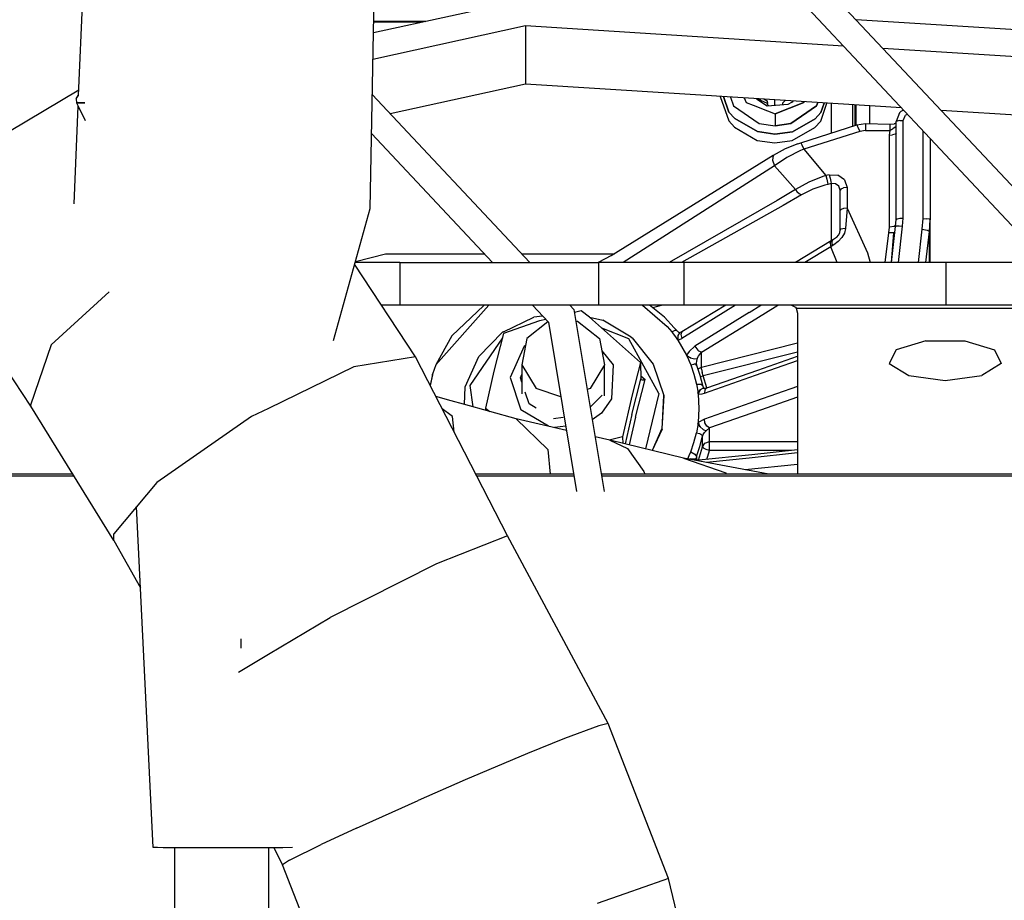
# Model space of a CAD drawing. Units: millimetres. Extents: x 0 to 8504, y -1606 to 1789.
# Drawn here: x 2792 to 2862, y -587 to -526 of the extents above; entities that cross this region are included whole.
import ezdxf

# ---------------------------------------------------------------- set-up
doc = ezdxf.new("R2010")
doc.units = ezdxf.units.MM
doc.layers.add('TFR-TRI', color=7, linetype='CONTINUOUS', true_color=0xffffff)

msp = doc.modelspace()

# ---------------------------------------------------------------- linework, layer by layer
at = {"layer": 'TFR-TRI', "color": 18, "linetype": 'CONTINUOUS'}
for p, q in [((2844.347321, -518.185738), (2867.265045, -542.600655)), ((2843.349274, -519.918892), (2864.639801, -542.600655)), ((2796.508454, -530.846749), (2796.806061, -523.745797)), ((2817.024079, -538.784127), (2817.306061, -523.766426)), ((2828.094391, -524.062447), (2817.256012, -526.442696)), ((2827.961579, -525.951485), (2817.220612, -528.310128)), ((2827.961579, -525.951485), (2817.220612, -528.310128)), ((2820.710846, -525.683907), (2817.270417, -525.677925)), ((2820.950592, -525.631173), (2817.271149, -525.624825)), ((2817.271149, -525.624825), (2820.950592, -525.631173)), ((2827.961579, -525.951485), (2827.961579, -530.046944)), ((2827.961579, -525.951485), (2827.961579, -530.046944)), ((2850.336823, -527.363106), (2827.961579, -525.951485)), ((2850.336823, -527.363106), (2827.961579, -525.951485)), ((2886.409577, -527.741646), (2851.233795, -525.522286)), ((2886.33194, -529.634102), (2853.127106, -527.539132)), ((2886.33194, -529.634102), (2853.127106, -527.539132)), ((2827.961579, -530.046944), (2818.443024, -532.137154)), ((2844.028473, -531.060616), (2827.961579, -530.046944)), ((2796.524567, -530.46064), (2791.63028, -533.385201)), ((2796.524567, -530.46064), (2791.63028, -533.385201)), ((2796.328278, -531.074776), (2796.470856, -530.846627)), ((2796.328278, -531.090523), (2796.470856, -530.862374)), ((2796.328278, -531.090523), (2796.470856, -530.862374)), ((2796.470856, -530.846627), (2796.509186, -530.833077)), ((2796.470856, -530.862374), (2796.508454, -530.84919)), ((2796.508454, -530.84919), (2796.470856, -530.862374)), ((2817.174225, -530.785592), (2828.265045, -542.600655)), ((2796.328278, -531.074776), (2796.328278, -531.090523)), ((2796.328278, -531.090523), (2796.359528, -531.357857)), ((2796.486969, -531.359322), (2796.359528, -531.357857)), ((2796.359528, -531.357857), (2796.486969, -531.359322)), ((2796.359528, -531.357857), (2796.47696, -531.598702)), ((2796.943756, -531.364449), (2796.487458, -531.359322)), ((2796.487458, -531.359322), (2796.943756, -531.364449)), ((2841.67276, -530.911934), (2842.270661, -532.633004)), ((2841.905182, -530.926583), (2842.285065, -532.019234)), ((2842.285065, -532.019234), (2841.905182, -530.926583)), ((2842.390778, -530.957344), (2842.603668, -531.568917)), ((2842.390778, -530.957344), (2842.603668, -531.568917)), ((2842.603668, -531.568917), (2844.411286, -532.803292)), ((2842.603668, -531.568917), (2844.411286, -532.803292)), ((2843.365143, -531.018746), (2843.506989, -531.339058)), ((2843.365143, -531.018746), (2843.506989, -531.339058)), ((2843.506989, -531.339058), (2843.984284, -531.525216)), ((2843.506989, -531.339058), (2843.984284, -531.525216)), ((2843.984284, -531.525216), (2844.985749, -531.915841)), ((2843.984284, -531.525216), (2844.985749, -531.915841)), ((2854.423004, -531.716378), (2844.028473, -531.060616)), ((2844.212799, -531.072213), (2844.982086, -531.56086)), ((2844.274079, -531.076119), (2844.516999, -531.186104)), ((2844.517487, -531.182808), (2844.277985, -531.076363)), ((2845.001129, -531.397652), (2844.516999, -531.186104)), ((2845.001129, -531.397652), (2844.525543, -531.186348)), ((2844.739899, -531.105416), (2844.91861, -531.201241)), ((2844.91861, -531.201241), (2844.974518, -531.26899)), ((2844.974518, -531.26899), (2845.005036, -531.350655)), ((2844.982086, -531.56086), (2846.454499, -531.442818)), ((2844.996979, -531.425606), (2844.997956, -531.411812)), ((2844.996979, -531.425606), (2844.997956, -531.411812)), ((2845.006256, -531.466866), (2844.996979, -531.425606)), ((2844.997956, -531.411812), (2845.001129, -531.397652)), ((2844.997956, -531.411812), (2845.001129, -531.397652)), ((2845.001129, -531.397652), (2845.000397, -531.440255)), ((2845.001129, -531.397652), (2845.000397, -531.440255)), ((2845.001129, -531.397652), (2845.005036, -531.350655)), ((2845.001129, -531.397652), (2845.005036, -531.350655)), ((2845.00235, -531.44941), (2845.005036, -531.350655)), ((2845.006256, -531.466866), (2845.032624, -531.508736)), ((2845.032624, -531.508736), (2845.078278, -531.55317)), ((2845.510895, -531.51838), (2845.508942, -531.154)), ((2845.510895, -531.51838), (2845.508942, -531.154)), ((2847.551422, -531.34626), (2845.530182, -532.128487)), ((2845.530182, -532.128487), (2847.551422, -531.34626)), ((2846.063874, -531.378243), (2846.051911, -531.475045)), ((2846.244782, -531.200386), (2846.063874, -531.378243)), ((2846.454499, -531.442818), (2846.720856, -531.31501)), ((2846.720856, -531.31501), (2846.797516, -531.235299)), ((2847.385895, -532.302437), (2848.449127, -531.579171)), ((2848.449127, -531.579171), (2847.385895, -532.302437)), ((2847.57901, -531.284493), (2847.551422, -531.34626)), ((2847.551422, -531.34626), (2847.57901, -531.284493)), ((2848.449127, -531.579171), (2848.529938, -531.344551)), ((2848.529938, -531.344551), (2848.449127, -531.579171)), ((2848.742829, -532.644478), (2849.177643, -531.385445)), ((2848.757233, -532.030587), (2848.984284, -531.373238)), ((2848.984284, -531.373238), (2848.757233, -532.030587)), ((2849.50528, -533.478951), (2849.502838, -531.405953)), ((2849.50528, -533.478951), (2849.502838, -531.405953)), ((2851.001862, -533.004342), (2851.000153, -531.500435)), ((2851.177643, -531.568673), (2851.15152, -531.509957)), ((2851.177643, -531.568673), (2851.15152, -531.509957)), ((2851.181793, -531.51191), (2851.177643, -531.568673)), ((2851.177643, -531.568673), (2851.181793, -531.51191)), ((2851.179596, -532.948067), (2851.177643, -531.568673)), ((2851.179596, -532.948067), (2851.177643, -531.568673)), ((2851.23111, -532.931588), (2851.229401, -531.514962)), ((2851.23111, -532.931588), (2851.229401, -531.514962)), ((2852.196198, -532.829293), (2852.194489, -531.575753)), ((2796.189118, -538.471383), (2796.47696, -531.598702)), ((2796.477448, -531.599434), (2796.966217, -532.601021)), ((2842.285065, -532.019234), (2842.693268, -532.46772)), ((2842.693268, -532.46772), (2842.285065, -532.019234)), ((2844.985993, -531.916207), (2845.530182, -532.128487)), ((2844.985993, -531.916207), (2845.530182, -532.128487)), ((2845.530182, -532.128487), (2845.527985, -532.971016)), ((2845.530182, -532.128487), (2845.527985, -532.971016)), ((2848.349762, -532.47773), (2848.757233, -532.030587)), ((2848.757233, -532.030587), (2848.349762, -532.47773)), ((2854.290924, -532.061959), (2854.056793, -532.684517)), ((2854.354889, -531.99482), (2854.290924, -532.061959)), ((2854.386627, -531.976632), (2854.354889, -531.99482)), ((2854.578034, -531.881539), (2854.386627, -531.976632)), ((2854.556793, -532.594674), (2854.705963, -532.239449)), ((2854.556793, -532.594674), (2854.705963, -532.239449)), ((2854.856354, -532.177925), (2854.705963, -532.239449)), ((2854.856354, -532.177925), (2854.705963, -532.239449)), ((2886.33194, -533.729561), (2857.213288, -531.892403)), ((2842.270661, -532.633004), (2842.678864, -533.081368)), ((2842.693268, -532.46772), (2844.286774, -533.385811)), ((2844.286774, -533.385811), (2842.693268, -532.46772)), ((2844.411286, -532.803292), (2845.527985, -532.971016)), ((2844.411286, -532.803292), (2845.527985, -532.971016)), ((2845.527985, -532.971016), (2846.644196, -532.807198)), ((2846.644196, -532.807198), (2845.527985, -532.971016)), ((2846.644196, -532.807198), (2847.383698, -532.304146)), ((2847.383698, -532.304146), (2846.644196, -532.807198)), ((2846.758454, -533.390206), (2848.349762, -532.47773)), ((2848.349762, -532.47773), (2846.758454, -533.390206)), ((2847.337555, -534.166573), (2851.277985, -532.916939)), ((2848.335358, -533.091378), (2848.742829, -532.644478)), ((2851.277985, -532.916939), (2851.885163, -532.823189)), ((2851.277985, -532.916939), (2851.315827, -532.969918)), ((2851.277985, -532.916939), (2851.315827, -532.969918)), ((2851.315827, -532.969918), (2851.365631, -533.067452)), ((2851.315827, -532.969918), (2851.365631, -533.067452)), ((2851.885163, -532.823189), (2851.885163, -532.987252)), ((2851.885163, -532.823189), (2851.885163, -532.987252)), ((2851.885163, -532.823189), (2853.599762, -532.857003)), ((2853.599762, -532.857003), (2853.943268, -532.834664)), ((2853.599762, -532.857003), (2853.599762, -532.882027)), ((2853.599762, -532.857003), (2853.599762, -532.882027)), ((2853.599762, -532.882027), (2853.599762, -533.305245)), ((2853.599762, -532.882027), (2853.599762, -533.305245)), ((2854.056793, -532.801827), (2853.920319, -532.841378)), ((2854.123932, -532.639717), (2854.056793, -532.684517)), ((2854.123932, -532.639717), (2854.056793, -532.684517)), ((2854.056793, -539.561837), (2854.056793, -532.684517)), ((2854.306793, -532.606881), (2854.123932, -532.639717)), ((2854.306793, -532.606881), (2854.123932, -532.639717)), ((2854.306793, -532.606881), (2854.556793, -532.594674)), ((2854.306793, -532.606881), (2854.556793, -532.594674)), ((2854.556793, -539.471993), (2854.556793, -532.594674)), ((2854.556793, -539.471993), (2854.556793, -532.594674)), ((2817.122956, -533.527169), (2825.640045, -542.600655)), ((2817.122956, -533.527169), (2825.640045, -542.600655)), ((2842.678864, -533.081368), (2844.272614, -533.999581)), ((2844.286774, -533.385811), (2845.522858, -533.571602)), ((2845.522858, -533.571602), (2844.286774, -533.385811)), ((2845.522858, -533.571602), (2846.758454, -533.390206)), ((2846.758454, -533.390206), (2845.522858, -533.571602)), ((2846.744538, -534.003975), (2848.335358, -533.091378)), ((2851.485749, -533.367012), (2847.545319, -534.616646)), ((2851.485749, -533.367012), (2847.545319, -534.616646)), ((2851.365631, -533.067452), (2851.485749, -533.367012)), ((2851.365631, -533.067452), (2851.485749, -533.367012)), ((2851.885163, -533.305245), (2851.485749, -533.367012)), ((2851.885163, -533.305245), (2851.485749, -533.367012)), ((2851.885163, -532.987252), (2851.885163, -533.305245)), ((2851.885163, -532.987252), (2851.885163, -533.305245)), ((2851.885163, -533.305245), (2853.599762, -533.305245)), ((2851.885163, -533.305245), (2853.599762, -533.305245)), ((2853.599762, -533.305245), (2853.556793, -533.640938)), ((2853.599762, -533.305245), (2853.556793, -533.640938)), ((2853.556793, -533.640938), (2853.806793, -533.617989)), ((2853.556793, -533.640938), (2853.806793, -533.617989)), ((2853.556793, -533.640938), (2853.556793, -540.117257)), ((2853.556793, -533.640938), (2853.556793, -540.117257)), ((2853.599762, -533.305245), (2853.829987, -533.198311)), ((2853.599762, -533.305245), (2853.829987, -533.198311)), ((2853.989655, -533.555367), (2853.806793, -533.617989)), ((2853.989655, -533.555367), (2853.806793, -533.617989)), ((2854.056793, -533.016426), (2853.829987, -533.198311)), ((2854.056793, -533.016426), (2853.829987, -533.198311)), ((2854.056793, -533.469918), (2853.989655, -533.555367)), ((2854.056793, -533.469918), (2853.989655, -533.555367)), ((2855.956696, -539.504708), (2855.956696, -533.350045)), ((2855.956696, -539.504708), (2855.956696, -533.350045)), ((2844.272614, -533.999581), (2845.508454, -534.185372)), ((2845.508454, -534.185372), (2846.744538, -534.003975)), ((2847.126618, -534.237862), (2846.237458, -534.604195)), ((2847.126618, -534.237862), (2847.337555, -534.166573)), ((2847.337555, -534.166573), (2847.375397, -534.219551)), ((2847.337555, -534.166573), (2847.375397, -534.219551)), ((2847.375397, -534.219551), (2847.425446, -534.316964)), ((2847.375397, -534.219551), (2847.425446, -534.316964)), ((2847.425446, -534.316964), (2847.545319, -534.616646)), ((2847.425446, -534.316964), (2847.545319, -534.616646)), ((2856.456696, -533.882759), (2856.456696, -539.594551)), ((2846.237458, -534.604195), (2845.400055, -535.072457)), ((2847.315094, -534.716256), (2846.359284, -535.208443)), ((2847.315094, -534.716256), (2846.359284, -535.208443)), ((2847.545319, -534.616646), (2847.315094, -534.716256)), ((2847.545319, -534.616646), (2847.315094, -534.716256)), ((2847.545319, -534.616646), (2849.109528, -536.476632)), ((2847.545319, -534.616646), (2849.109528, -536.476632)), ((2845.400055, -535.072457), (2833.989411, -542.130318)), ((2845.400055, -535.072457), (2845.342682, -535.390938)), ((2845.400055, -535.072457), (2845.342682, -535.390938)), ((2845.342682, -535.390938), (2845.487458, -535.801461)), ((2845.342682, -535.390938), (2845.487458, -535.801461)), ((2846.359284, -535.208443), (2845.487458, -535.801461)), ((2846.359284, -535.208443), (2845.487458, -535.801461)), ((2845.487458, -535.801461), (2834.848297, -542.600655)), ((2845.487458, -535.801461), (2834.848297, -542.600655)), ((2846.97403, -537.457222), (2845.487458, -535.801461)), ((2846.97403, -537.457222), (2845.487458, -535.801461)), ((2849.346344, -536.416695), (2849.109528, -536.476632)), ((2849.346344, -536.416695), (2849.109528, -536.476632)), ((2849.346344, -536.416695), (2849.411286, -536.666329)), ((2849.346344, -536.416695), (2849.947663, -536.440499)), ((2849.346344, -536.416695), (2849.411286, -536.666329)), ((2849.346344, -536.416695), (2849.947663, -536.440499)), ((2847.895661, -536.944405), (2846.97403, -537.457222)), ((2847.895661, -536.944405), (2846.97403, -537.457222)), ((2848.883454, -536.54963), (2847.895661, -536.944405)), ((2848.883454, -536.54963), (2847.895661, -536.944405)), ((2849.109528, -536.476632), (2848.883454, -536.54963)), ((2849.109528, -536.476632), (2848.883454, -536.54963)), ((2849.239655, -537.101387), (2849.044831, -537.153145)), ((2849.239655, -537.101387), (2849.044831, -537.153145)), ((2849.109528, -536.476632), (2849.174469, -536.726387)), ((2849.109528, -536.476632), (2849.174469, -536.726387)), ((2849.174469, -536.726387), (2849.201813, -536.847603)), ((2849.174469, -536.726387), (2849.201813, -536.847603)), ((2849.201813, -536.847603), (2849.222321, -536.955147)), ((2849.201813, -536.847603), (2849.222321, -536.955147)), ((2849.222321, -536.955147), (2849.239655, -537.101387)), ((2849.222321, -536.955147), (2849.239655, -537.101387)), ((2849.476471, -537.041329), (2849.239655, -537.101387)), ((2849.476471, -537.041329), (2849.239655, -537.101387)), ((2849.411286, -536.666329), (2849.438385, -536.787545)), ((2849.411286, -536.666329), (2849.438385, -536.787545)), ((2849.438385, -536.787545), (2849.459137, -536.895089)), ((2849.438385, -536.787545), (2849.459137, -536.895089)), ((2849.459137, -536.895089), (2849.476471, -537.041329)), ((2849.459137, -536.895089), (2849.476471, -537.041329)), ((2849.777252, -537.053292), (2849.476471, -537.041329)), ((2849.777252, -537.053292), (2849.476471, -537.041329)), ((2849.476471, -537.041329), (2849.476471, -541.070259)), ((2849.476471, -537.041329), (2849.476471, -541.070259)), ((2850.016022, -537.225289), (2849.777252, -537.053292)), ((2850.016022, -537.225289), (2849.777252, -537.053292)), ((2850.42569, -536.784493), (2849.947663, -536.440499)), ((2850.42569, -536.784493), (2849.947663, -536.440499)), ((2850.42569, -536.784493), (2850.607086, -537.323922)), ((2850.42569, -536.784493), (2850.607086, -537.323922)), ((2846.97403, -537.457222), (2845.683747, -538.22712)), ((2846.97403, -537.457222), (2845.683747, -538.22712)), ((2846.97403, -537.457222), (2847.090241, -537.637886)), ((2846.97403, -537.457222), (2847.090241, -537.637886)), ((2847.23819, -537.7696), (2847.090241, -537.637886)), ((2847.23819, -537.7696), (2847.090241, -537.637886)), ((2847.39029, -537.828194), (2847.23819, -537.7696)), ((2847.39029, -537.828194), (2847.23819, -537.7696)), ((2848.190094, -537.441475), (2847.39029, -537.828194)), ((2848.190094, -537.441475), (2847.39029, -537.828194)), ((2849.044831, -537.153145), (2848.190094, -537.441475)), ((2849.044831, -537.153145), (2848.190094, -537.441475)), ((2850.106598, -537.494942), (2850.016022, -537.225289)), ((2850.106598, -537.494942), (2850.016022, -537.225289)), ((2850.173737, -537.409493), (2850.106598, -537.494942)), ((2850.173737, -537.409493), (2850.106598, -537.494942)), ((2850.106598, -538.944527), (2850.106598, -537.494942)), ((2850.173737, -537.409493), (2850.356598, -537.346749)), ((2850.173737, -537.409493), (2850.356598, -537.346749)), ((2850.607086, -537.323922), (2850.356598, -537.346749)), ((2850.607086, -537.323922), (2850.356598, -537.346749)), ((2850.607086, -537.323922), (2850.607086, -538.773507)), ((2850.607086, -537.323922), (2850.607086, -538.773507)), ((2845.683747, -538.22712), (2838.075592, -542.600655)), ((2845.683747, -538.22712), (2838.075592, -542.600655)), ((2847.39029, -537.828194), (2846.094635, -538.591378)), ((2847.39029, -537.828194), (2846.094635, -538.591378)), ((2814.453766, -548.086373), (2817.024079, -538.784127)), ((2846.094635, -538.591378), (2838.944977, -542.600655)), ((2846.094635, -538.591378), (2838.944977, -542.600655)), ((2850.173737, -538.859078), (2850.106598, -538.944527)), ((2850.173737, -538.859078), (2850.106598, -538.944527)), ((2850.106598, -540.307808), (2850.106598, -538.944527)), ((2850.356598, -538.796456), (2850.173737, -538.859078)), ((2850.356598, -538.796456), (2850.173737, -538.859078)), ((2850.607086, -538.773507), (2850.356598, -538.796456)), ((2850.607086, -538.773507), (2850.356598, -538.796456)), ((2850.607086, -538.773507), (2850.49234, -540.191475)), ((2850.607086, -538.773507), (2850.49234, -540.191475)), ((2850.607086, -538.773507), (2852.042633, -541.913277)), ((2850.607086, -538.773507), (2852.042633, -541.913277)), ((2854.016999, -540.053902), (2854.056793, -539.561837)), ((2854.056793, -539.561837), (2854.123932, -539.516915)), ((2854.056793, -539.561837), (2854.123932, -539.516915)), ((2854.123932, -539.516915), (2854.306793, -539.484078)), ((2854.123932, -539.516915), (2854.306793, -539.484078)), ((2854.306793, -539.484078), (2854.556793, -539.471993)), ((2854.306793, -539.484078), (2854.556793, -539.471993)), ((2854.509918, -540.040718), (2854.556793, -539.471993)), ((2854.509918, -540.040718), (2854.556793, -539.471993)), ((2855.896149, -540.238594), (2855.956696, -539.504708)), ((2855.896149, -540.238594), (2855.956696, -539.504708)), ((2855.956696, -539.504708), (2856.207184, -539.516793)), ((2855.956696, -539.504708), (2856.207184, -539.516793)), ((2856.389557, -539.549752), (2856.207184, -539.516793)), ((2856.389557, -539.549752), (2856.207184, -539.516793)), ((2856.456696, -539.594551), (2856.389557, -539.549752)), ((2856.456696, -539.594551), (2856.389557, -539.549752)), ((2856.389557, -540.405098), (2856.456696, -539.594551)), ((2856.389557, -540.405098), (2856.456696, -539.594551)), ((2856.456696, -542.600655), (2856.456696, -539.594551)), ((2850.009674, -540.63691), (2850.081208, -540.474556)), ((2850.081208, -540.474556), (2850.106598, -540.307808)), ((2850.106598, -540.307808), (2850.155915, -540.256173)), ((2850.106598, -540.307808), (2850.155915, -540.256173)), ((2850.293366, -540.214669), (2850.155915, -540.256173)), ((2850.293366, -540.214669), (2850.155915, -540.256173)), ((2850.408112, -540.522652), (2850.2211, -540.837593)), ((2850.408112, -540.522652), (2850.2211, -540.837593)), ((2850.49234, -540.191475), (2850.293366, -540.214669)), ((2850.49234, -540.191475), (2850.293366, -540.214669)), ((2850.49234, -540.191475), (2850.408112, -540.522652)), ((2850.49234, -540.191475), (2850.408112, -540.522652)), ((2853.52359, -540.499825), (2853.263092, -542.600655)), ((2853.52359, -540.499825), (2853.263092, -542.600655)), ((2853.556793, -540.117257), (2853.52359, -540.499825)), ((2853.556793, -540.117257), (2853.52359, -540.499825)), ((2853.872223, -540.503731), (2853.52359, -540.499825)), ((2853.872223, -540.503731), (2853.52359, -540.499825)), ((2853.910309, -540.067086), (2853.556793, -540.117257)), ((2853.910309, -540.067086), (2853.556793, -540.117257)), ((2853.872223, -540.503731), (2853.691315, -542.600655)), ((2853.73404, -542.600655), (2854.016999, -540.053902)), ((2853.872223, -540.503731), (2853.974762, -540.434029)), ((2853.872223, -540.503731), (2853.974762, -540.434029)), ((2854.02359, -539.973946), (2853.910309, -540.067086)), ((2854.02359, -539.973946), (2853.910309, -540.067086)), ((2854.016999, -540.053902), (2854.078034, -540.017891)), ((2854.016999, -540.053902), (2854.078034, -540.017891)), ((2854.078034, -540.017891), (2854.25943, -540.013008)), ((2854.078034, -540.017891), (2854.25943, -540.013008)), ((2854.226227, -542.600655), (2854.509918, -540.040718)), ((2854.226227, -542.600655), (2854.509918, -540.040718)), ((2854.25943, -540.013008), (2854.509918, -540.040718)), ((2854.25943, -540.013008), (2854.509918, -540.040718)), ((2855.631501, -542.600655), (2855.896149, -540.238594)), ((2855.631501, -542.600655), (2855.896149, -540.238594)), ((2855.896149, -540.238594), (2856.240387, -540.319283)), ((2855.896149, -540.238594), (2856.240387, -540.319283)), ((2856.143952, -542.600655), (2856.389557, -540.405098)), ((2856.143952, -542.600655), (2856.389557, -540.405098)), ((2856.240387, -540.319283), (2856.389557, -540.405098)), ((2856.240387, -540.319283), (2856.389557, -540.405098)), ((2856.389557, -542.600655), (2856.389557, -540.405098)), ((2856.389557, -542.600655), (2856.389557, -540.405098)), ((2849.482575, -541.066719), (2846.976715, -542.600655)), ((2849.409088, -541.239449), (2849.482575, -541.066719)), ((2849.409088, -541.239449), (2849.482575, -541.066719)), ((2849.409088, -541.239449), (2849.445465, -541.481514)), ((2849.409088, -541.239449), (2849.445465, -541.481514)), ((2849.585114, -541.005562), (2849.482575, -541.066719)), ((2849.517975, -541.173165), (2849.585114, -541.005562)), ((2849.517975, -541.173165), (2849.585114, -541.005562)), ((2849.517975, -541.173165), (2849.555085, -541.413033)), ((2849.517975, -541.173165), (2849.555085, -541.413033)), ((2849.651764, -540.967965), (2849.585114, -541.005562)), ((2849.845368, -540.826851), (2849.651764, -540.967965)), ((2849.964508, -541.11213), (2849.6586, -541.347481)), ((2849.964508, -541.11213), (2849.6586, -541.347481)), ((2849.845368, -540.826851), (2850.009674, -540.63691)), ((2850.2211, -540.837593), (2849.964508, -541.11213)), ((2850.2211, -540.837593), (2849.964508, -541.11213)), ((2815.994049, -542.513131), (2818.116852, -541.978585)), ((2818.116852, -541.978585), (2825.055817, -541.978585)), ((2827.680817, -541.978585), (2834.234772, -541.978585)), ((2849.445465, -541.481514), (2847.627838, -542.600655)), ((2849.445465, -541.481514), (2847.627838, -542.600655)), ((2849.555085, -541.413033), (2849.445465, -541.481514)), ((2849.555085, -541.413033), (2849.445465, -541.481514)), ((2849.899323, -542.600655), (2849.445465, -541.481514)), ((2849.899323, -542.600655), (2849.445465, -541.481514)), ((2849.6586, -541.347481), (2849.555085, -541.413033)), ((2849.6586, -541.347481), (2849.555085, -541.413033)), ((2852.042633, -541.913277), (2852.224762, -542.600655)), ((2852.042633, -541.913277), (2852.224762, -542.600655)), ((2817.347809, -542.600655), (2815.969635, -542.600655)), ((2819.119782, -542.600655), (2817.347809, -542.600655)), ((2819.119782, -542.600655), (2819.119782, -545.600655)), ((2819.119782, -542.600655), (2833.103913, -542.600655)), ((2834.018219, -542.112374), (2833.086335, -542.600655)), ((2834.875885, -542.600655), (2833.103913, -542.600655)), ((2833.103913, -542.600655), (2833.103913, -545.600655)), ((2837.348053, -542.600655), (2834.875885, -542.600655)), ((2839.119782, -542.600655), (2837.348053, -542.600655)), ((2857.555329, -542.600655), (2839.119782, -542.600655)), ((2839.119782, -542.600655), (2839.119782, -545.600655)), ((2847.073639, -542.541451), (2846.839752, -542.600655)), ((2847.073639, -542.541451), (2846.839752, -542.600655)), ((2863.494293, -542.600655), (2857.555329, -542.600655)), ((2857.555329, -542.600655), (2857.555329, -545.600655)), ((2857.555329, -542.600655), (2857.555329, -545.600655)), ((2820.220124, -549.236641), (2815.936676, -542.719674)), ((2793.151276, -552.698677), (2787.372956, -543.99543)), ((2794.582917, -548.392159), (2798.662262, -544.653145)), ((2794.582917, -548.392159), (2798.662262, -544.653145)), ((2819.119782, -545.600655), (2817.830231, -545.600655)), ((2833.103913, -545.600655), (2819.119782, -545.600655)), ((2825.383454, -545.600655), (2821.642975, -549.790474)), ((2825.383454, -545.600655), (2821.642975, -549.790474)), ((2825.023346, -545.610421), (2822.773835, -547.763863)), ((2825.023346, -545.610421), (2825.038727, -545.600655)), ((2828.455963, -545.600655), (2829.580475, -546.798409)), ((2828.455963, -545.600655), (2829.580475, -546.798409)), ((2831.080719, -545.600655), (2831.372956, -545.911812)), ((2831.372956, -545.911812), (2833.501374, -558.715401)), ((2831.872956, -545.992012), (2831.405182, -546.105294)), ((2832.457672, -546.430489), (2831.872956, -545.992012)), ((2834.875885, -545.600655), (2833.103913, -545.600655)), ((2837.348053, -545.600655), (2834.875885, -545.600655)), ((2836.19986, -545.600655), (2837.932526, -547.086861)), ((2836.19986, -545.600655), (2837.932526, -547.086861)), ((2837.738434, -546.437935), (2836.690338, -545.600655)), ((2837.600495, -545.600655), (2836.909821, -545.775826)), ((2837.600495, -545.600655), (2836.909821, -545.775826)), ((2839.119782, -545.600655), (2837.348053, -545.600655)), ((2842.752594, -545.600655), (2838.962799, -547.929634)), ((2842.752594, -545.600655), (2838.962799, -547.929634)), ((2842.058747, -545.600655), (2838.970612, -547.476021)), ((2857.555329, -545.600655), (2839.119782, -545.600655)), ((2843.704743, -546.113961), (2839.890534, -548.469185)), ((2843.704743, -546.113961), (2839.890534, -548.469185)), ((2843.704743, -546.113961), (2844.53653, -545.600655)), ((2843.704743, -546.113961), (2844.53653, -545.600655)), ((2844.165192, -546.55793), (2845.723542, -545.600655)), ((2844.165192, -546.55793), (2845.723542, -545.600655)), ((2846.694489, -545.600655), (2846.979645, -545.726265)), ((2846.979645, -545.726265), (2847.025543, -545.799874)), ((2847.025543, -545.799874), (2867.643219, -545.799874)), ((2847.025543, -545.799874), (2847.111969, -546.154976)), ((2847.025543, -545.799874), (2867.643219, -545.799874)), ((2863.494293, -545.600655), (2857.555329, -545.600655)), ((2826.406647, -547.468575), (2828.546051, -546.437813)), ((2828.948639, -546.700508), (2826.418854, -547.595406)), ((2829.544098, -546.759591), (2828.057526, -547.931466)), ((2829.166413, -546.357613), (2828.546051, -546.437813)), ((2829.388581, -546.593941), (2828.948639, -546.700508)), ((2829.580475, -546.798409), (2831.55777, -558.694649)), ((2831.505768, -546.710518), (2831.627594, -546.710518)), ((2831.627594, -546.710518), (2833.175934, -547.931466)), ((2836.063385, -549.625191), (2832.457672, -546.430489)), ((2832.475251, -546.446114), (2833.396881, -546.646065)), ((2835.404206, -547.854683), (2833.396881, -546.646065)), ((2837.738434, -546.437935), (2838.436432, -547.179634)), ((2840.344391, -548.89814), (2844.165192, -546.55793)), ((2840.344391, -548.89814), (2844.165192, -546.55793)), ((2847.111969, -546.154976), (2847.111969, -557.488594)), ((2824.678376, -549.209053), (2826.353424, -547.503731)), ((2826.406647, -547.468575), (2826.353424, -547.503731)), ((2835.234772, -547.956246), (2833.342682, -547.214425)), ((2835.234772, -547.956246), (2833.342682, -547.214425)), ((2837.932526, -547.086861), (2838.253083, -547.466378)), ((2837.932526, -547.086861), (2838.253083, -547.466378)), ((2838.253083, -547.466378), (2838.505768, -547.344796)), ((2838.253083, -547.466378), (2838.505768, -547.344796)), ((2838.253083, -547.466378), (2838.35904, -547.601021)), ((2838.253083, -547.466378), (2838.35904, -547.601021)), ((2838.436432, -547.179634), (2838.607086, -547.387276)), ((2838.505768, -547.344796), (2838.607086, -547.387276)), ((2838.505768, -547.344796), (2838.607086, -547.387276)), ((2838.607086, -547.387276), (2838.637604, -547.419258)), ((2838.627838, -547.412423), (2838.763581, -547.507393)), ((2838.745758, -547.497872), (2838.831452, -547.526558)), ((2838.822174, -547.530587), (2838.794098, -547.523995)), ((2838.794098, -547.523995), (2838.832917, -547.52668)), ((2838.970612, -547.476021), (2838.796784, -547.539864)), ((2838.970612, -547.476021), (2838.904938, -547.668038)), ((2838.970612, -547.476021), (2838.904938, -547.668038)), ((2822.773835, -547.763863), (2821.642975, -549.790474)), ((2826.342682, -547.893135), (2824.050446, -551.244088)), ((2826.342682, -547.893135), (2824.050446, -551.244088)), ((2826.418854, -547.595406), (2825.738434, -550.249581)), ((2828.057526, -547.931466), (2827.70694, -549.802071)), ((2833.175934, -547.931466), (2833.526764, -549.802071)), ((2837.349762, -551.81501), (2835.234772, -547.956246)), ((2837.349762, -551.81501), (2835.234772, -547.956246)), ((2835.404206, -547.854683), (2835.469635, -547.895089)), ((2835.469635, -547.895089), (2836.960846, -549.736275)), ((2838.35904, -547.601021), (2838.526276, -547.825875)), ((2838.35904, -547.601021), (2838.526276, -547.825875)), ((2838.526276, -547.825875), (2838.621735, -547.961373)), ((2838.526276, -547.825875), (2838.621735, -547.961373)), ((2838.621735, -547.961373), (2838.670563, -548.032662)), ((2838.621735, -547.961373), (2838.670563, -548.032662)), ((2838.6857, -548.054757), (2838.670563, -548.032662)), ((2838.6857, -548.054757), (2838.670563, -548.032662)), ((2838.682526, -547.726754), (2838.675934, -547.745186)), ((2838.679108, -547.740059), (2838.675934, -547.745186)), ((2838.679108, -547.740059), (2838.675934, -547.745186)), ((2838.675934, -547.745186), (2838.675934, -547.750924)), ((2838.676422, -547.757515), (2838.6857, -548.054757)), ((2838.796784, -547.539864), (2838.680329, -547.738106)), ((2838.796784, -547.539864), (2838.680329, -547.738106)), ((2838.682526, -547.726754), (2838.682526, -547.734078)), ((2838.682526, -547.742867), (2838.6857, -548.054757)), ((2838.6857, -548.054757), (2838.962799, -547.929634)), ((2838.6857, -548.054757), (2838.962799, -547.929634)), ((2838.6857, -548.054757), (2839.301911, -549.12336)), ((2838.6857, -548.054757), (2839.301911, -549.12336)), ((2838.798737, -547.535225), (2838.811676, -547.534493)), ((2838.809235, -547.535225), (2838.798737, -547.535225)), ((2838.904938, -547.668038), (2838.962799, -547.929634)), ((2838.904938, -547.668038), (2838.962799, -547.929634)), ((2856.143952, -548.107979), (2854.048004, -548.738228)), ((2856.143952, -548.107979), (2858.879792, -548.107979)), ((2858.879792, -548.107979), (2860.976227, -548.738228)), ((2794.582917, -548.392159), (2793.120514, -552.623604)), ((2794.582917, -548.392159), (2793.120514, -552.623604)), ((2827.877106, -548.473214), (2826.894196, -550.674752)), ((2827.877106, -548.473214), (2826.894196, -550.674752)), ((2827.964264, -548.430855), (2827.877106, -548.473214)), ((2827.964264, -548.430855), (2827.877106, -548.473214)), ((2833.338288, -548.798165), (2834.143219, -549.792061)), ((2833.338288, -548.798165), (2834.143219, -549.792061)), ((2839.472321, -548.852486), (2839.301911, -549.12336)), ((2839.472321, -548.852486), (2839.301911, -549.12336)), ((2839.472321, -548.852486), (2839.890534, -548.469185)), ((2839.472321, -548.852486), (2839.890534, -548.469185)), ((2839.890534, -548.469185), (2840.085602, -548.763008)), ((2839.890534, -548.469185), (2840.085602, -548.763008)), ((2840.171295, -548.831246), (2840.085602, -548.763008)), ((2840.171295, -548.831246), (2840.085602, -548.763008)), ((2840.135163, -549.173897), (2840.344391, -548.89814)), ((2840.135163, -549.173897), (2840.344391, -548.89814)), ((2840.344391, -548.89814), (2840.171295, -548.831246)), ((2840.344391, -548.89814), (2840.171295, -548.831246)), ((2840.344391, -549.952706), (2847.111969, -548.23713)), ((2840.344391, -549.952706), (2847.111969, -548.23713)), ((2840.344391, -549.952706), (2840.344391, -548.89814)), ((2840.344391, -549.952706), (2840.344391, -548.89814)), ((2847.111969, -548.894844), (2840.474762, -550.57734)), ((2847.111969, -548.894844), (2840.474762, -550.57734)), ((2854.048004, -548.738228), (2853.572663, -549.703926)), ((2860.976227, -548.738228), (2861.451325, -549.703926)), ((2820.220124, -549.236641), (2815.870026, -549.943428)), ((2820.220124, -549.236641), (2815.870026, -549.943428)), ((2826.702301, -561.828926), (2820.220124, -549.236641)), ((2823.723297, -551.348092), (2824.678376, -549.209053)), ((2839.301911, -549.12336), (2839.329743, -549.180489)), ((2839.301911, -549.12336), (2839.566559, -549.290718)), ((2839.301911, -549.12336), (2839.329743, -549.180489)), ((2839.301911, -549.12336), (2839.566559, -549.290718)), ((2839.329743, -549.180489), (2839.380524, -549.288887)), ((2839.329743, -549.180489), (2839.380524, -549.288887)), ((2839.329743, -549.180489), (2839.56778, -549.288521)), ((2839.329743, -549.180489), (2839.566559, -549.290718)), ((2839.380524, -549.288887), (2839.493073, -549.54377)), ((2839.380524, -549.288887), (2839.493073, -549.54377)), ((2839.493073, -549.54377), (2839.590729, -549.784981)), ((2839.493073, -549.54377), (2839.590729, -549.784981)), ((2839.566559, -549.290718), (2839.611969, -549.308541)), ((2839.570221, -549.289498), (2839.611969, -549.308541)), ((2839.584381, -549.29609), (2839.856842, -549.379586)), ((2839.584381, -549.29609), (2839.856842, -549.379586)), ((2839.856842, -549.379586), (2840.051178, -549.352852)), ((2839.856842, -549.379586), (2840.051178, -549.352852)), ((2839.992096, -549.523873), (2839.975983, -549.687325)), ((2839.992096, -549.523873), (2839.975983, -549.687325)), ((2840.02359, -549.425606), (2839.992096, -549.523873)), ((2840.02359, -549.425606), (2839.992096, -549.523873)), ((2840.051178, -549.352852), (2840.02359, -549.425606)), ((2840.051178, -549.352852), (2840.02359, -549.425606)), ((2840.051178, -549.352852), (2840.135163, -549.173897)), ((2840.051178, -549.352852), (2840.135163, -549.173897)), ((2844.155182, -550.528023), (2847.111969, -549.489083)), ((2844.155182, -550.528023), (2847.111969, -549.489083)), ((2844.328034, -550.159005), (2847.111969, -549.184639)), ((2815.870026, -549.943428), (2809.866852, -552.854439)), ((2815.870026, -549.943428), (2809.866852, -552.854439)), ((2821.642975, -549.790474), (2821.416168, -550.455025)), ((2825.738434, -550.249581), (2825.155182, -552.831856)), ((2827.70694, -549.802071), (2827.70694, -551.829293)), ((2827.70694, -549.802071), (2828.717682, -551.447091)), ((2827.70694, -549.802071), (2828.717682, -551.447091)), ((2833.526764, -549.802071), (2832.516266, -551.447091)), ((2833.526764, -549.802071), (2832.516266, -551.447091)), ((2833.526764, -551.981026), (2833.526764, -549.802071)), ((2834.143219, -549.792061), (2834.020172, -552.174385)), ((2834.143219, -549.792061), (2834.020172, -552.174385)), ((2836.063385, -549.625191), (2835.472565, -551.907051)), ((2836.063385, -549.625191), (2835.472565, -551.907051)), ((2836.063385, -549.625191), (2836.090973, -550.781075)), ((2836.960846, -549.736275), (2837.690827, -551.947701)), ((2839.590729, -549.784981), (2839.801422, -549.74189)), ((2839.590729, -549.784981), (2839.801422, -549.74189)), ((2839.590729, -549.784981), (2839.819245, -550.456612)), ((2839.590729, -549.784981), (2839.819245, -550.456612)), ((2839.886383, -549.740303), (2839.801422, -549.74189)), ((2839.886383, -549.740303), (2839.801422, -549.74189)), ((2839.950592, -549.752144), (2839.886383, -549.740303)), ((2839.950592, -549.752144), (2839.886383, -549.740303)), ((2840.004547, -549.813424), (2839.950592, -549.752144)), ((2840.004547, -549.813424), (2839.950592, -549.752144)), ((2839.975983, -549.687325), (2840.004547, -549.813424)), ((2840.004547, -549.813424), (2840.243805, -550.51606)), ((2840.110504, -550.084298), (2840.102204, -550.099556)), ((2840.110504, -550.084298), (2840.102204, -550.099556)), ((2840.110504, -550.084298), (2840.344391, -549.952706)), ((2840.110504, -550.084298), (2840.344391, -549.952706)), ((2840.361969, -550.098946), (2840.344391, -549.952706)), ((2840.361969, -550.098946), (2840.344391, -549.952706)), ((2840.361969, -550.098946), (2840.409577, -550.327706)), ((2840.361969, -550.098946), (2840.409577, -550.327706)), ((2840.728913, -551.417061), (2844.328034, -550.159005)), ((2853.572663, -549.703926), (2854.940583, -550.55317)), ((2853.572663, -549.703926), (2854.940583, -550.55317)), ((2861.451325, -549.703926), (2860.082917, -550.55317)), ((2861.451325, -549.703926), (2860.082917, -550.55317)), ((2821.406891, -550.493355), (2821.255768, -551.248482)), ((2821.416168, -550.455025), (2821.256989, -551.251046)), ((2821.416168, -550.455025), (2821.256989, -551.251046)), ((2821.406891, -550.493355), (2821.416168, -550.455025)), ((2826.894196, -550.674752), (2827.645172, -552.950753)), ((2826.894196, -550.674752), (2827.645172, -552.950753)), ((2827.603424, -550.705147), (2827.70694, -550.473336)), ((2827.603424, -550.705147), (2827.70694, -550.473336)), ((2827.70694, -551.018624), (2827.603424, -550.705147)), ((2835.458649, -553.290108), (2836.087799, -550.794136)), ((2835.458649, -553.290108), (2836.087799, -550.794136)), ((2835.702545, -553.467232), (2836.389801, -550.836495)), ((2835.702545, -553.467232), (2836.389801, -550.836495)), ((2836.085846, -550.561226), (2836.389801, -550.836495)), ((2836.085846, -550.561226), (2836.389801, -550.836495)), ((2836.087799, -550.794136), (2836.090973, -550.781075)), ((2836.087799, -550.794136), (2836.090973, -550.781075)), ((2836.090973, -550.781075), (2836.115387, -550.819527)), ((2836.115387, -550.819527), (2836.176911, -550.841133)), ((2836.115387, -550.819527), (2836.176911, -550.841133)), ((2836.176911, -550.841133), (2836.364899, -550.839913)), ((2836.176911, -550.841133), (2836.364899, -550.839913)), ((2836.364899, -550.839913), (2836.389801, -550.836495)), ((2836.364899, -550.839913), (2836.389801, -550.836495)), ((2839.819245, -550.456612), (2839.991364, -551.143502)), ((2839.819245, -550.456612), (2839.991364, -551.143502)), ((2840.243805, -550.51606), (2840.423981, -551.234566)), ((2840.268952, -550.616646), (2840.474762, -550.57734)), ((2840.268952, -550.616646), (2840.474762, -550.57734)), ((2840.474762, -550.57734), (2840.409577, -550.327706)), ((2840.474762, -550.57734), (2840.409577, -550.327706)), ((2840.722809, -551.418648), (2840.474762, -550.57734)), ((2840.722809, -551.418648), (2840.474762, -550.57734)), ((2840.558502, -551.79377), (2844.155182, -550.528023)), ((2840.558502, -551.79377), (2844.155182, -550.528023)), ((2854.940583, -550.55317), (2857.511627, -550.888497)), ((2854.940583, -550.55317), (2857.511627, -550.888497)), ((2857.511627, -550.888497), (2860.082917, -550.55317)), ((2857.511627, -550.888497), (2860.082917, -550.55317)), ((2823.659333, -552.581246), (2823.723297, -551.348092)), ((2824.050446, -551.244088), (2824.252838, -552.746407)), ((2824.050446, -551.244088), (2824.252838, -552.746407)), ((2830.451569, -552.04023), (2828.717682, -551.447091)), ((2830.451569, -552.04023), (2828.717682, -551.447091)), ((2832.516266, -551.447091), (2832.305085, -551.519234)), ((2832.516266, -551.447091), (2832.305085, -551.519234)), ((2839.991364, -551.143502), (2840.040192, -551.398507)), ((2839.991364, -551.143502), (2840.299958, -551.143624)), ((2839.991364, -551.143502), (2840.040192, -551.398507)), ((2839.991364, -551.143502), (2840.299958, -551.143624)), ((2840.040192, -551.398507), (2840.083161, -551.671334)), ((2840.040192, -551.398507), (2840.083161, -551.671334)), ((2840.083161, -551.671334), (2840.09903, -551.788765)), ((2840.083161, -551.671334), (2840.09903, -551.788765)), ((2840.09903, -551.788765), (2840.238678, -551.568062)), ((2840.247956, -551.568673), (2840.09903, -551.788765)), ((2840.238678, -551.568062), (2840.106842, -551.851143)), ((2840.238678, -551.568062), (2840.106842, -551.851143)), ((2840.269196, -551.536934), (2840.238678, -551.568062)), ((2840.463776, -551.437325), (2840.254547, -551.558785)), ((2840.463776, -551.437325), (2840.254547, -551.558785)), ((2840.269196, -551.536934), (2840.254547, -551.558785)), ((2840.299958, -551.143624), (2840.423981, -551.234566)), ((2840.299958, -551.143624), (2840.423981, -551.234566)), ((2840.423981, -551.234566), (2840.468903, -551.3592)), ((2840.463776, -551.437325), (2840.532868, -551.43879)), ((2840.468903, -551.3592), (2840.535553, -551.438912)), ((2840.51236, -551.438424), (2840.472321, -551.409981)), ((2840.472321, -551.409981), (2840.518952, -551.438546)), ((2840.490876, -551.437935), (2840.476715, -551.430733)), ((2840.476715, -551.430733), (2840.49527, -551.438057)), ((2840.535553, -551.438912), (2840.630036, -551.440987)), ((2840.597565, -551.558541), (2840.558502, -551.79377)), ((2840.597565, -551.558541), (2840.558502, -551.79377)), ((2840.728913, -551.417061), (2840.597565, -551.558541)), ((2840.728913, -551.417061), (2840.597565, -551.558541)), ((2840.630036, -551.440987), (2840.728913, -551.417061)), ((2847.111969, -551.328316), (2844.155182, -552.3592)), ((2847.111969, -551.328316), (2844.155182, -552.3592)), ((2822.738678, -552.32502), (2821.65445, -552.023262)), ((2823.590485, -552.561959), (2822.738922, -552.32502)), ((2828.210846, -552.545601), (2827.933502, -551.705391)), ((2833.365876, -551.917916), (2832.516266, -552.782784)), ((2834.020172, -552.174385), (2833.322418, -553.194283)), ((2834.020172, -552.174385), (2833.322418, -553.194283)), ((2835.472565, -551.907051), (2834.799958, -554.861641)), ((2835.472565, -551.907051), (2834.799958, -554.861641)), ((2837.349762, -551.81501), (2836.411042, -555.704537)), ((2837.349762, -551.81501), (2836.411042, -555.704537)), ((2837.690827, -551.947701), (2837.570954, -554.262642)), ((2837.690827, -551.947701), (2837.570954, -554.262642)), ((2837.572174, -554.32502), (2837.690827, -551.947701)), ((2840.09903, -551.788765), (2840.106842, -551.851143)), ((2840.09903, -551.788765), (2840.106842, -551.851143)), ((2840.106842, -551.851143), (2840.399811, -551.837716)), ((2840.106842, -551.851143), (2840.399811, -551.837716)), ((2840.106842, -551.851143), (2840.166901, -552.854683)), ((2840.106842, -551.851143), (2840.166901, -552.854683)), ((2840.399811, -551.837716), (2840.558502, -551.79377)), ((2840.399811, -551.837716), (2840.558502, -551.79377)), ((2844.155182, -552.3592), (2840.558502, -553.608223)), ((2844.155182, -552.3592), (2840.558502, -553.608223)), ((2847.111969, -552.062691), (2844.512116, -552.972603)), ((2847.111969, -552.062691), (2844.512116, -552.972603)), ((2793.120514, -552.623604), (2793.151276, -552.698677)), ((2793.120514, -552.623604), (2793.151276, -552.698677)), ((2798.991608, -562.145211), (2793.151276, -552.698677)), ((2809.866852, -552.854439), (2808.67862, -553.430611)), ((2809.866852, -552.854439), (2808.67862, -553.430611)), ((2822.740876, -553.359322), (2822.0961, -552.880928)), ((2822.740876, -553.359322), (2822.0961, -552.880928)), ((2827.302155, -553.59504), (2823.590485, -552.562081)), ((2825.155182, -552.831856), (2825.462555, -553.082955)), ((2825.155182, -552.831856), (2825.159333, -552.998604)), ((2825.155182, -552.831856), (2825.462555, -553.082955)), ((2829.572663, -554.112008), (2827.645172, -552.950753)), ((2829.572663, -554.112008), (2827.645172, -552.950753)), ((2828.717682, -552.850899), (2828.210846, -552.545601)), ((2832.516266, -552.782784), (2832.515534, -552.783638)), ((2840.166901, -552.854683), (2840.106842, -553.858223)), ((2840.166901, -552.854683), (2840.106842, -553.858223)), ((2844.512116, -552.972603), (2840.914704, -554.229805)), ((2844.512116, -552.972603), (2840.914704, -554.229805)), ((2808.67862, -553.430611), (2802.009674, -558.066964)), ((2808.67862, -553.430611), (2802.009674, -558.066964)), ((2822.826569, -553.422921), (2822.740876, -553.359444)), ((2822.826569, -553.422921), (2822.740876, -553.359444)), ((2822.944001, -554.527779), (2822.826569, -553.422921)), ((2822.944001, -554.527779), (2822.826569, -553.422921)), ((2830.844391, -554.401558), (2827.302155, -553.59504)), ((2827.302155, -553.59504), (2829.536286, -555.747383)), ((2827.302155, -553.59504), (2829.536286, -555.747383)), ((2830.616852, -553.502022), (2829.9357, -553.58503)), ((2833.322418, -553.194283), (2832.662506, -553.667427)), ((2833.322418, -553.194283), (2832.662506, -553.667427)), ((2835.458649, -553.290108), (2834.980133, -555.358467)), ((2835.458649, -553.290108), (2834.980133, -555.358467)), ((2835.702545, -553.467232), (2835.265045, -555.427315)), ((2835.702545, -553.467232), (2835.265045, -555.427315)), ((2840.558502, -553.608223), (2840.110016, -553.855782)), ((2840.558502, -553.608223), (2840.110016, -553.855782)), ((2840.597565, -553.869698), (2840.558502, -553.608223)), ((2840.597565, -553.869698), (2840.558502, -553.608223)), ((2830.796295, -554.112252), (2829.999665, -554.209175)), ((2830.796295, -554.112252), (2829.999665, -554.209175)), ((2837.570954, -554.262642), (2836.876862, -555.817086)), ((2837.570954, -554.262642), (2836.876862, -555.817086)), ((2837.572174, -554.32502), (2836.884186, -555.818917)), ((2840.040192, -554.31086), (2839.991364, -554.565865)), ((2840.040192, -554.31086), (2839.991364, -554.565865)), ((2840.083161, -554.038033), (2840.040192, -554.31086)), ((2840.083161, -554.038033), (2840.040192, -554.31086)), ((2840.09903, -553.920601), (2840.083161, -554.038033)), ((2840.09903, -553.920601), (2840.083161, -554.038033)), ((2840.106842, -553.858223), (2840.09903, -553.920601)), ((2840.106842, -553.858223), (2840.09903, -553.920601)), ((2840.238678, -554.128731), (2840.09903, -553.920601)), ((2840.09903, -553.920601), (2840.241364, -554.126168)), ((2840.110016, -553.855782), (2840.106842, -553.858223)), ((2840.110016, -553.855782), (2840.106842, -553.858223)), ((2840.106842, -553.858223), (2840.238678, -554.128731)), ((2840.106842, -553.858223), (2840.238678, -554.128731)), ((2840.238678, -554.128731), (2840.269196, -554.166329)), ((2840.253083, -554.142891), (2840.269196, -554.166329)), ((2840.253327, -554.143624), (2840.463776, -554.351876)), ((2840.253327, -554.143624), (2840.463776, -554.351876)), ((2840.463776, -554.351876), (2840.688629, -554.434273)), ((2840.463776, -554.351876), (2840.688629, -554.434273)), ((2840.728913, -554.09919), (2840.597565, -553.869698)), ((2840.728913, -554.09919), (2840.597565, -553.869698)), ((2840.688629, -554.434273), (2840.639069, -554.487008)), ((2840.688629, -554.434273), (2840.639069, -554.487008)), ((2840.690094, -554.432686), (2840.688629, -554.434273)), ((2840.690094, -554.432686), (2840.688629, -554.434273)), ((2840.914704, -554.229805), (2840.690094, -554.432686)), ((2840.914704, -554.229805), (2840.690094, -554.432686)), ((2840.914704, -554.229805), (2840.728913, -554.09919)), ((2840.914704, -554.229805), (2840.728913, -554.09919)), ((2840.914704, -555.187569), (2840.914704, -554.229805)), ((2840.914704, -555.187569), (2840.914704, -554.229805)), ((2833.90445, -555.098458), (2832.860504, -554.860665)), ((2834.799958, -554.861641), (2833.8461, -555.085152)), ((2834.799958, -554.861641), (2833.8461, -555.085152)), ((2839.092194, -556.35273), (2833.90445, -555.098458)), ((2833.90445, -555.098458), (2835.149811, -555.684761)), ((2833.90445, -555.098458), (2835.149811, -555.684761)), ((2834.799958, -554.861641), (2834.8107, -555.317574)), ((2834.799958, -554.861641), (2834.8107, -555.317574)), ((2839.819245, -555.252877), (2839.991364, -554.565865)), ((2839.819245, -555.252877), (2839.991364, -554.565865)), ((2839.991364, -554.565865), (2840.211579, -554.634957)), ((2839.991364, -554.565865), (2840.211579, -554.634957)), ((2840.211579, -554.634957), (2840.299958, -554.678414)), ((2840.211579, -554.634957), (2840.299958, -554.678414)), ((2840.243805, -555.533028), (2840.423981, -554.8144)), ((2840.243805, -555.533028), (2840.423981, -554.8144)), ((2840.299958, -554.678414), (2840.36734, -554.724678)), ((2840.299958, -554.678414), (2840.36734, -554.724678)), ((2840.36734, -554.724678), (2840.423981, -554.8144)), ((2840.36734, -554.724678), (2840.423981, -554.8144)), ((2840.423981, -554.8144), (2840.468903, -554.691964)), ((2840.423981, -554.8144), (2840.468903, -554.691964)), ((2840.423981, -555.568062), (2840.423981, -554.8144)), ((2840.423981, -555.568062), (2840.423981, -554.8144)), ((2840.468903, -554.691964), (2840.569001, -554.558785)), ((2840.468903, -554.691964), (2840.569001, -554.558785)), ((2840.639069, -554.487008), (2840.569001, -554.558785)), ((2840.639069, -554.487008), (2840.569001, -554.558785)), ((2829.536286, -555.747383), (2829.696198, -557.488594)), ((2829.536286, -555.747383), (2829.696198, -557.488594)), ((2835.149811, -555.684761), (2836.303376, -557.288277)), ((2835.149811, -555.684761), (2836.303376, -557.288277)), ((2839.590729, -555.924752), (2839.819245, -555.252877)), ((2839.590729, -555.924752), (2839.819245, -555.252877)), ((2840.004547, -556.235787), (2840.243805, -555.533028)), ((2840.004547, -556.235787), (2840.243805, -555.533028)), ((2840.148346, -556.502144), (2840.423981, -555.568062)), ((2840.148346, -556.502144), (2840.423981, -555.568062)), ((2840.423981, -555.568062), (2840.596344, -555.294991)), ((2840.423981, -555.568062), (2840.596344, -555.294991)), ((2840.423981, -555.568062), (2840.489411, -555.665474)), ((2840.423981, -555.568062), (2840.489411, -555.665474)), ((2840.669342, -555.760811), (2840.489411, -555.665474)), ((2840.669342, -555.760811), (2840.489411, -555.665474)), ((2840.596344, -555.294991), (2840.914704, -555.187569)), ((2840.596344, -555.294991), (2840.914704, -555.187569)), ((2840.914704, -555.828438), (2840.669342, -555.760811)), ((2840.914704, -555.828438), (2840.669342, -555.760811)), ((2840.732086, -556.447457), (2840.914704, -555.828438)), ((2840.732086, -556.447457), (2840.914704, -555.828438)), ((2840.914704, -555.336129), (2840.914704, -555.187569)), ((2840.914704, -555.336129), (2840.914704, -555.187569)), ((2840.914704, -555.187569), (2847.111969, -555.187569)), ((2840.914704, -555.187569), (2847.111969, -555.187569)), ((2840.914704, -555.570626), (2840.914704, -555.336129)), ((2840.914704, -555.570626), (2840.914704, -555.336129)), ((2840.914704, -555.828438), (2840.914704, -555.570626)), ((2840.914704, -555.828438), (2840.914704, -555.570626)), ((2846.670075, -555.828438), (2840.914704, -555.828438)), ((2846.670075, -555.828438), (2840.914704, -555.828438)), ((2847.111969, -555.781197), (2843.899811, -556.124825)), ((2845.098053, -557.488594), (2839.092194, -556.35273)), ((2839.092194, -556.35273), (2842.062165, -557.386666)), ((2839.092194, -556.35273), (2842.062165, -557.386666)), ((2839.385895, -556.408272), (2839.493073, -556.165841)), ((2839.385895, -556.408272), (2839.493073, -556.165841)), ((2839.493073, -556.165841), (2839.590729, -555.924752)), ((2839.493073, -556.165841), (2839.590729, -555.924752)), ((2839.566559, -556.406563), (2839.515778, -556.43293)), ((2839.525055, -556.434639), (2839.566559, -556.406563)), ((2839.525055, -556.434639), (2839.566559, -556.406563)), ((2839.527985, -556.435128), (2839.57486, -556.412789)), ((2839.566559, -556.406563), (2839.611969, -556.395211)), ((2839.587555, -556.406685), (2839.611969, -556.395211)), ((2839.587555, -556.406685), (2839.856842, -556.410103)), ((2839.587555, -556.406685), (2839.856842, -556.410103)), ((2839.590729, -555.924752), (2839.886383, -556.081978)), ((2839.590729, -555.924752), (2839.886383, -556.081978)), ((2839.611969, -556.395211), (2839.856842, -556.410103)), ((2839.839752, -556.409981), (2839.858063, -556.41108)), ((2839.856842, -556.410103), (2839.950592, -556.472481)), ((2839.856842, -556.410103), (2839.878327, -556.412423)), ((2839.858551, -556.41108), (2839.878327, -556.412423)), ((2839.925446, -556.462471), (2839.878327, -556.412423)), ((2839.878327, -556.412423), (2839.91861, -556.457222)), ((2839.886383, -556.081978), (2840.004547, -556.235787)), ((2839.886383, -556.081978), (2840.004547, -556.235787)), ((2840.171295, -556.504586), (2839.950592, -556.481514)), ((2840.004547, -556.235787), (2839.975983, -556.364083)), ((2840.004547, -556.235787), (2839.975983, -556.364083)), ((2839.989167, -556.485665), (2839.975983, -556.364083)), ((2840.004547, -556.235787), (2840.004547, -556.48713)), ((2840.004547, -556.235787), (2840.004547, -556.48713)), ((2840.073639, -556.538277), (2840.085602, -556.525093)), ((2840.073639, -556.538277), (2840.085602, -556.525093)), ((2840.085602, -556.525093), (2840.171295, -556.504586)), ((2840.085602, -556.525093), (2840.171295, -556.504586)), ((2843.899811, -556.124825), (2840.171295, -556.504586)), ((2843.704743, -556.351265), (2840.700348, -556.656807)), ((2843.704743, -556.351265), (2840.700348, -556.656807)), ((2847.111969, -555.993111), (2843.704743, -556.351265)), ((2847.111969, -555.993111), (2843.704743, -556.351265)), ((2847.101715, -556.812569), (2843.413971, -557.170113)), ((2847.101715, -556.812569), (2843.413971, -557.170113)), ((2847.111969, -556.811592), (2847.101715, -556.812569)), ((2847.111969, -556.811592), (2847.101715, -556.812569)), ((2796.112213, -557.488594), (2774.521881, -557.488594)), ((2796.195954, -557.623482), (2774.530915, -557.623482)), ((2796.195954, -557.623482), (2774.530915, -557.623482)), ((2831.357331, -557.488594), (2824.467926, -557.488594)), ((2831.379792, -557.623482), (2824.537262, -557.623482)), ((2831.379792, -557.623482), (2824.537262, -557.623482)), ((2870.357331, -557.488594), (2833.297272, -557.488594)), ((2870.379792, -557.623482), (2833.319733, -557.623482)), ((2870.379792, -557.623482), (2833.319733, -557.623482)), ((2836.303376, -557.288277), (2836.359772, -557.488594)), ((2836.303376, -557.288277), (2836.359772, -557.488594)), ((2842.062165, -557.386666), (2842.100495, -557.488594)), ((2842.062165, -557.386666), (2842.100495, -557.488594)), ((2802.009674, -558.066964), (2798.984528, -561.682442)), ((2802.009674, -558.066964), (2798.984528, -561.682442)), ((2801.744782, -583.751778), (2800.586823, -559.767159)), ((2798.991608, -562.145211), (2798.984528, -561.682442)), ((2798.991608, -562.145211), (2798.984528, -561.682442)), ((2826.702301, -561.828926), (2821.697174, -563.789009)), ((2826.702301, -561.828926), (2821.697174, -563.789009)), ((2833.770417, -575.014229), (2826.702301, -561.828926)), ((2798.991608, -562.145211), (2800.863678, -565.492989)), ((2821.697174, -563.789009), (2814.21402, -567.570748)), ((2821.697174, -563.789009), (2814.21402, -567.570748)), ((2809.880768, -570.142281), (2814.21402, -567.570748)), ((2809.880768, -570.142281), (2814.21402, -567.570748)), ((2807.941071, -569.726387), (2807.940338, -569.070015)), ((2807.753327, -571.404732), (2809.880524, -570.142281)), ((2807.753327, -571.404732), (2809.880524, -570.142281)), ((2833.118073, -575.183175), (2830.703278, -576.091988)), ((2833.118073, -575.183175), (2830.703278, -576.091988)), ((2833.770417, -575.014229), (2833.118073, -575.183175)), ((2833.770417, -575.014229), (2833.118073, -575.183175)), ((2838.031403, -585.92524), (2833.770417, -575.014229)), ((2830.703278, -576.091988), (2828.112946, -577.14338)), ((2830.703278, -576.091988), (2828.112946, -577.14338)), ((2828.112946, -577.14338), (2823.713776, -579.000069)), ((2828.112946, -577.14338), (2823.713776, -579.000069)), ((2823.713776, -579.000069), (2820.39737, -580.441964)), ((2823.713776, -579.000069), (2820.39737, -580.441964)), ((2816.072418, -582.377999), (2820.39737, -580.441964)), ((2816.072418, -582.377999), (2820.39737, -580.441964)), ((2816.072418, -582.377999), (2813.581452, -583.535714)), ((2816.072418, -582.377999), (2813.581452, -583.535714)), ((2811.353913, -584.645089), (2813.581452, -583.535714)), ((2811.353913, -584.645089), (2813.581452, -583.535714)), ((2802.069733, -583.760811), (2801.744782, -583.751778)), ((2802.464997, -583.762886), (2802.069733, -583.760811)), ((2804.318268, -583.768013), (2802.464997, -583.762886)), ((2803.256012, -583.765206), (2803.256012, -718.902291)), ((2805.642731, -583.769478), (2804.318268, -583.768013)), ((2807.593415, -583.7696), (2805.642731, -583.769478)), ((2809.60611, -583.767037), (2807.593415, -583.7696)), ((2809.891754, -583.76606), (2809.60611, -583.767037)), ((2810.776032, -583.763253), (2809.891754, -583.76606)), ((2809.999909, -719.351387), (2809.891754, -583.76606)), ((2810.853913, -584.976754), (2810.271881, -583.76484)), ((2810.881501, -583.762764), (2810.776032, -583.763253)), ((2811.568024, -583.757515), (2810.881501, -583.762764)), ((2811.353913, -584.645089), (2810.856842, -584.969307)), ((2811.353913, -584.645089), (2810.856842, -584.969307)), ((2810.856842, -584.969307), (2810.853913, -584.976754)), ((2810.856842, -584.969307), (2810.853913, -584.976754)), ((2814.436432, -594.135567), (2810.853913, -584.976754)), ((2837.63736, -586.066109), (2834.964508, -587.002999)), ((2837.63736, -586.066109), (2834.964508, -587.002999)), ((2838.031403, -585.92524), (2837.63736, -586.066109)), ((2838.031403, -585.92524), (2837.63736, -586.066109)), ((2840.908356, -597.916573), (2838.031403, -585.92524)), ((2834.964508, -587.002999), (2833.00235, -587.688301)), ((2834.964508, -587.002999), (2833.00235, -587.688301))]:
    msp.add_line(p, q, dxfattribs=at)

doc.saveas('drawing.dxf')
